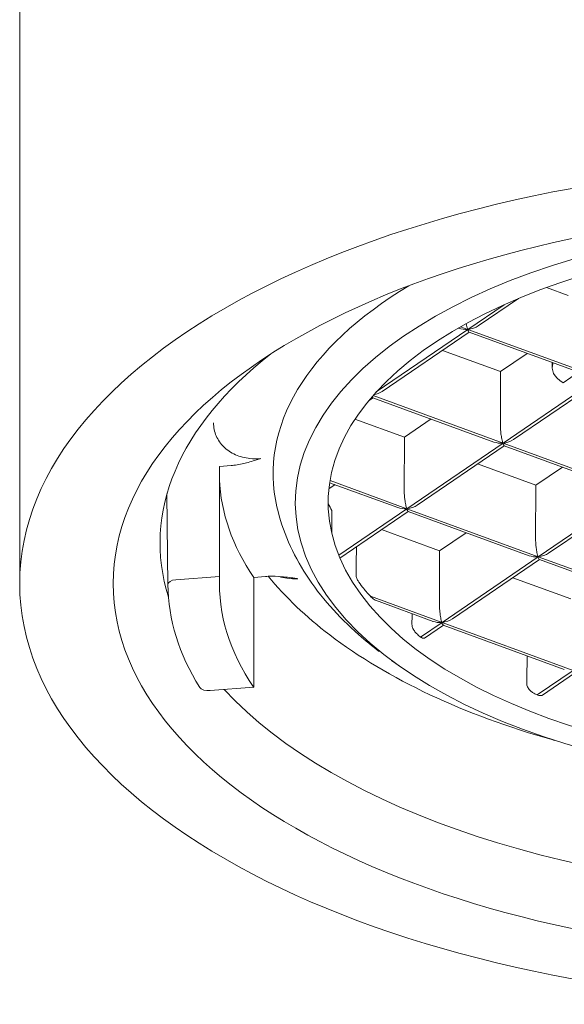
# Model space of a CAD drawing. Units: inches. Extents: x 0 to 1188, y 0 to 840.
# Drawn here: x 340 to 346, y 653 to 663 of the extents above; entities that cross this region are included whole.
import ezdxf

# ---------------------------------------------------------------- set-up
doc = ezdxf.new("R2010")
doc.units = ezdxf.units.IN
doc.header["$MEASUREMENT"] = 0
doc.layers.add('Spigoli visibili(ISO)', color=7, linetype='Continuous', lineweight=50, true_color=0x262659)

msp = doc.modelspace()

# ---------------------------------------------------------------- linework, layer by layer
at = {"layer": 'Spigoli visibili(ISO)', "color": 7, "linetype": 'Continuous', "lineweight": 18}
for p, q in [((340.133, 668.593), (340.133, 657.335)), ((345.996, 660.416), (345.763, 660.501)), ((345.035, 660.091), (345.464, 660.384)), ((345.311, 660.317), (344.924, 660.053)), ((344.924, 660.053), (343.944, 659.384)), ((344.826, 660.065), (344.821, 660.067)), ((344.846, 660.081), (344.924, 660.053)), ((344.924, 660.053), (346.328, 659.539)), ((344.007, 659.389), (344.937, 660.024)), ((346.23, 659.551), (344.936, 660.025)), ((345.274, 659.602), (344.652, 659.829)), ((345.559, 659.797), (345.274, 659.602)), ((345.826, 659.643), (345.826, 659.699)), ((345.274, 659.602), (345.272, 659.025)), ((346.328, 659.539), (345.3, 658.837)), ((345.942, 659.483), (346.108, 659.596)), ((345.411, 658.875), (346.341, 659.51)), ((343.863, 659.291), (343.91, 659.322)), ((345.202, 658.849), (343.908, 659.323)), ((343.91, 659.346), (345.3, 658.837)), ((344.246, 658.9), (343.717, 659.094)), ((344.531, 659.095), (344.246, 658.9)), ((344.246, 658.9), (344.244, 658.323)), ((345.3, 658.837), (344.272, 658.135)), ((344.383, 658.173), (345.313, 658.808)), ((345.3, 658.837), (346.704, 658.323)), ((346.606, 658.335), (345.312, 658.809)), ((342.268, 658.587), (342.393, 658.597)), ((342.268, 657.412), (342.268, 658.587)), ((345.65, 658.386), (345.028, 658.614)), ((345.935, 658.581), (345.65, 658.386)), ((343.504, 658.393), (343.438, 658.348)), ((344.175, 658.147), (343.446, 658.414)), ((343.45, 658.436), (344.272, 658.135)), ((345.65, 658.386), (345.648, 657.809)), ((341.717, 657.316), (341.707, 658.295)), ((346.704, 658.323), (345.676, 657.621)), ((345.787, 657.659), (346.717, 658.294)), ((344.272, 658.135), (343.543, 657.637)), ((343.555, 657.608), (344.286, 658.106)), ((344.272, 658.135), (345.676, 657.621)), ((345.579, 657.633), (344.284, 658.107)), ((344.622, 657.684), (344, 657.912)), ((344.907, 657.879), (344.622, 657.684)), ((344.622, 657.684), (344.62, 657.107)), ((345.676, 657.621), (344.648, 656.919)), ((344.76, 656.957), (345.689, 657.592)), ((345.676, 657.621), (347.077, 657.108)), ((346.982, 657.119), (345.688, 657.593)), ((342.268, 657.412), (341.802, 657.375)), ((342.759, 657.411), (342.634, 657.401)), ((342.634, 657.401), (342.634, 656.226)), ((346.026, 657.17), (345.404, 657.398)), ((343.882, 657.2), (344.648, 656.919)), ((344.551, 656.931), (343.935, 657.156)), ((344.648, 656.919), (344.419, 656.763)), ((344.648, 656.919), (346.049, 656.406)), ((345.954, 656.417), (344.66, 656.891)), ((344.459, 656.752), (344.662, 656.89)), ((344.19, 656.454), (344.109, 656.511)), ((345.664, 656.144), (346.049, 656.406)), ((346.065, 656.376), (345.723, 656.142)), ((342.634, 656.226), (342.169, 656.19))]:
    msp.add_line(p, q, dxfattribs=at)
for major_axis in [(-9, 0), (-8, 0)]:
    msp.add_ellipse((349.133, 657.335), major_axis=major_axis, ratio=0.5, dxfattribs=at)
for centre, major_axis, ratio, start_param, end_param in [((349.133, 658.201), (-6.053, 0), 0.5, 5.100794, 10.97054), ((349.133, 658.201), (-5.702, 0), 0.5, 5.125557, 10.968999), ((349.133, 658.511), (-6.291, 0), 0.5, 5.59027, 6.396804), ((344.924, 660.157), (0.167, 0.021), 0.61373, 4.014881, 4.635973), ((344.918, 660.156), (0.167, 0.021), 0.61373, 4.671184, 5.409897), ((349.133, 657.768), (-7.5, 0), 0.5, 5.714102, 6.438288), ((346.326, 659.643), (-0.5, 0), 0.5, 6.073458, 6.979661), ((343.89, 659.454), (0.167, 0.021), 0.61373, 4.798073, 5.409897), ((345.3, 658.941), (-0.167, -0.021), 0.61373, 0.873288, 1.49438), ((345.294, 658.94), (-0.167, -0.021), 0.61373, 1.529591, 2.268305), ((349.245, 658.518), (-6.978, 0), 0.5, 0.019807, 0.325868), ((349.133, 658.944), (-5.9, 0), 0.5, 0.259581, 0.284396), ((344.266, 658.238), (-0.167, -0.021), 0.61373, 1.529591, 2.268305), ((349.133, 837.123), (4.789, 290.993), 0.01184, 2.23358, 2.234636), ((344.272, 658.239), (-0.167, -0.021), 0.61373, 0.873288, 1.49438), ((349.133, 405.477), (-3.515, 290.351), 0.016321, 0.517856, 0.519909), ((345.676, 657.725), (-0.167, -0.021), 0.61373, 0.873288, 1.49438), ((345.67, 657.725), (-0.167, -0.021), 0.61373, 1.529591, 2.268305), ((343.744, 657.411), (0.0076, -0.0469), 0.29381, 4.165621, 4.402724), ((341.817, 657.326), (-0.1, 0), 0.5, 4.86578, 6.285641), ((349.133, 657.335), (-7.416, 0), 0.5, 0.002473, 0.304339), ((349.245, 657.342), (-6.978, 0), 0.5, 6.263379, 6.609053), ((349.133, 750.794), (4.789, 290.993), 0.01184, 1.899128, 1.899515), ((344.391, 656.858), (0.038, -0.107), 0.499753, 4.07811, 4.180667), ((344.648, 657.023), (-0.167, -0.021), 0.61373, 0.873288, 1.49438), ((344.642, 657.023), (-0.167, -0.021), 0.61373, 1.529591, 2.268305), ((349.133, 664.465), (4.789, 290.993), 0.01184, 1.598151, 1.59915), ((345.648, 656.233), (-0.066, 0.1), 0.688407, 0.792629, 0.888906), ((342.153, 656.239), (-0.1, 0), 0.5, 0.304356, 1.724218), ((349.133, 657.768), (-7.5, 0), 0.5, 0.431074, 1.550415)]:
    msp.add_ellipse(centre, major_axis=major_axis, ratio=ratio, start_param=start_param, end_param=end_param, dxfattribs=at)
for points, knots in [([(344.924, 660.053), (344.924, 660.053), (344.924, 660.053), (344.924, 660.053), (344.923, 660.053), (344.923, 660.053), (344.923, 660.054), (344.921, 660.056), (344.92, 660.059), (344.916, 660.072), (344.912, 660.09), (344.907, 660.116), (344.907, 660.116), (344.907, 660.116)], [-0.09957981, -0.09957981, -0.09957981, -0.09957981, -0.09937463, -0.09937463, -0.09907249, -0.09907249, -0.09824398, -0.09824398, -0.09252898, -0.09252898, -0.07816371, -0.07816371, -0.07814894, -0.07814894, -0.07814894, -0.07814894]), ([(344.924, 660.053), (344.924, 660.053), (344.924, 660.053), (344.924, 660.053), (344.923, 660.052), (344.923, 660.051), (344.923, 660.051), (344.923, 660.048), (344.924, 660.047), (344.926, 660.039), (344.931, 660.028), (344.935, 660.025), (344.936, 660.025), (344.936, 660.025)], [-0.1269323, -0.1269323, -0.1269323, -0.1269323, -0.12648353, -0.12648353, -0.12404212, -0.12404212, -0.12017874, -0.12017874, -0.1154269, -0.1154269, -0.09796331, -0.09796331, -0.09693052, -0.09693052, -0.09693052, -0.09693052]), ([(343.9, 659.334), (343.901, 659.33), (343.903, 659.327), (343.906, 659.324), (343.907, 659.323), (343.908, 659.323)], [0.086921144, 0.086921144, 0.086921144, 0.086921144, 0.089381516, 0.089381516, 0.091042616, 0.091042616, 0.091042616, 0.091042616]), ([(342.205, 659.053), (342.205, 659.005), (342.215, 658.958), (342.234, 658.914), (342.252, 658.871), (342.28, 658.831), (342.314, 658.797), (342.349, 658.763), (342.392, 658.734), (342.438, 658.713), (342.486, 658.692), (342.539, 658.678), (342.594, 658.672), (342.631, 658.668), (342.67, 658.668), (342.709, 658.672)], [0, 0, 0, 0, 0.210491, 0.210491, 0.210491, 0.421191, 0.421191, 0.421191, 0.633946, 0.633946, 0.633946, 0.850846, 0.850846, 0.850846, 1, 1, 1, 1]), ([(345.272, 659.025), (345.272, 659.02), (345.272, 659.015), (345.272, 658.999), (345.273, 658.987), (345.275, 658.962), (345.276, 658.947), (345.28, 658.916), (345.283, 658.898), (345.291, 658.86), (345.295, 658.845), (345.298, 658.839), (345.298, 658.838), (345.299, 658.838), (345.299, 658.837), (345.3, 658.837), (345.3, 658.837), (345.3, 658.837), (345.3, 658.837), (345.3, 658.837)], [0.04480296, 0.04480296, 0.04480296, 0.04480296, 0.04678269, 0.04678269, 0.05065917, 0.05065917, 0.05522075, 0.05522075, 0.06124922, 0.06124922, 0.07026992, 0.07026992, 0.07257903, 0.07257903, 0.07320632, 0.07320632, 0.07347014, 0.07347014, 0.0736166, 0.0736166, 0.0736166, 0.0736166]), ([(345.312, 658.809), (345.312, 658.809), (345.311, 658.809), (345.307, 658.812), (345.302, 658.823), (345.3, 658.831), (345.299, 658.832), (345.299, 658.835), (345.299, 658.835), (345.299, 658.836), (345.3, 658.837), (345.3, 658.837), (345.3, 658.837), (345.3, 658.837)], [0.09693035, 0.09693035, 0.09693035, 0.09693035, 0.09796313, 0.09796313, 0.11542668, 0.11542668, 0.1201785, 0.1201785, 0.12404187, 0.12404187, 0.12648326, 0.12648326, 0.12693204, 0.12693204, 0.12693204, 0.12693204]), ([(342.709, 658.672), (342.705, 658.67), (342.7, 658.669), (342.654, 658.654), (342.607, 658.639), (342.519, 658.616), (342.472, 658.605), (342.412, 658.599), (342.403, 658.598), (342.393, 658.598)], [-0.04135444, -0.04135444, -0.04135444, -0.04135444, -0.0390843, -0.0390843, -0.01840521, -0.01840521, -0.00277835, -0.00277835, 0, 0, 0, 0]), ([(344.244, 658.323), (344.244, 658.316), (344.244, 658.307), (344.245, 658.287), (344.246, 658.275), (344.248, 658.248), (344.25, 658.233), (344.255, 658.199), (344.258, 658.181), (344.265, 658.149), (344.268, 658.139), (344.271, 658.136), (344.271, 658.136), (344.272, 658.135), (344.272, 658.135), (344.272, 658.135), (344.272, 658.135), (344.272, 658.135)], [0.04043014, 0.04043014, 0.04043014, 0.04043014, 0.04288331, 0.04288331, 0.04611048, 0.04611048, 0.05008497, 0.05008497, 0.05542748, 0.05542748, 0.06113449, 0.06113449, 0.06157952, 0.06157952, 0.06173616, 0.06173616, 0.06183114, 0.06183114, 0.06183114, 0.06183114]), ([(342.883, 658.154), (342.912, 658.026), (342.954, 657.9), (343.06, 657.656), (343.124, 657.538), (343.273, 657.309), (343.358, 657.199), (343.545, 656.987), (343.647, 656.886), (343.828, 656.726), (343.901, 656.666), (343.977, 656.608)], [5.4574663, 5.4574663, 5.4574663, 5.4574663, 5.5580664, 5.5580664, 5.6586665, 5.6586665, 5.7592666, 5.7592666, 5.8598667, 5.8598667, 5.9237041, 5.9237041, 5.9237041, 5.9237041]), ([(344.284, 658.107), (344.284, 658.107), (344.284, 658.107), (344.281, 658.108), (344.279, 658.111), (344.276, 658.118), (344.275, 658.12), (344.273, 658.125), (344.272, 658.127), (344.272, 658.129), (344.271, 658.13), (344.271, 658.132), (344.271, 658.133), (344.271, 658.134), (344.271, 658.134), (344.272, 658.135), (344.272, 658.135), (344.272, 658.135), (344.272, 658.135), (344.272, 658.135), (344.272, 658.135), (344.272, 658.135)], [-0.073971189, -0.073971189, -0.073971189, -0.073971189, -0.073878874, -0.073878874, -0.072040203, -0.072040203, -0.071040602, -0.071040602, -0.070495266, -0.070495266, -0.070195924, -0.070195924, -0.069884652, -0.069884652, -0.069624957, -0.069624957, -0.069543659, -0.069543659, -0.069489148, -0.069489148, -0.069485995, -0.069485995, -0.069485995, -0.069485995]), ([(345.648, 657.809), (345.648, 657.804), (345.648, 657.799), (345.648, 657.783), (345.649, 657.771), (345.651, 657.746), (345.652, 657.731), (345.657, 657.7), (345.659, 657.682), (345.667, 657.644), (345.671, 657.629), (345.674, 657.623), (345.674, 657.622), (345.675, 657.622), (345.675, 657.621), (345.676, 657.621), (345.676, 657.621), (345.676, 657.621), (345.676, 657.621), (345.676, 657.621)], [0.04480267, 0.04480267, 0.04480267, 0.04480267, 0.04678238, 0.04678238, 0.05065881, 0.05065881, 0.05522034, 0.05522034, 0.06124872, 0.06124872, 0.0702693, 0.0702693, 0.07257839, 0.07257839, 0.07320566, 0.07320566, 0.07346947, 0.07346947, 0.07361593, 0.07361593, 0.07361593, 0.07361593]), ([(345.688, 657.593), (345.688, 657.593), (345.687, 657.593), (345.683, 657.596), (345.679, 657.605), (345.676, 657.615), (345.675, 657.616), (345.675, 657.619), (345.675, 657.619), (345.675, 657.62), (345.676, 657.621), (345.676, 657.621), (345.676, 657.621), (345.676, 657.621)], [0.12732783, 0.12732783, 0.12732783, 0.12732783, 0.1290074, 0.1290074, 0.15406871, 0.15406871, 0.15949062, 0.15949062, 0.16327768, 0.16327768, 0.16562154, 0.16562154, 0.16613289, 0.16613289, 0.16613289, 0.16613289]), ([(343.729, 657.423), (343.729, 657.421), (343.729, 657.42), (343.73, 657.411), (343.732, 657.405), (343.738, 657.386), (343.744, 657.375), (343.762, 657.343), (343.779, 657.32), (343.797, 657.297)], [-0.0442267, -0.0442267, -0.0442267, -0.0442267, -0.04375057, -0.04375057, -0.04189065, -0.04189065, -0.03857791, -0.03857791, -0.03158594, -0.03158594, -0.03158594, -0.03158594]), ([(342.759, 657.412), (342.77, 657.412), (342.779, 657.412), (342.84, 657.415), (342.892, 657.412), (342.989, 657.403), (343.043, 657.396), (343.096, 657.389), (343.101, 657.388), (343.106, 657.387)], [-0.02788866, -0.02788866, -0.02788866, -0.02788866, -0.02590617, -0.02590617, -0.0147556, -0.0147556, 0, 0, 0.00161986, 0.00161986, 0.00161986, 0.00161986]), ([(342.79, 657.413), (342.974, 657.188), (343.195, 656.979), (343.758, 656.548), (344.119, 656.334), (344.917, 655.959), (345.355, 655.798), (345.833, 655.663), (345.844, 655.66), (345.855, 655.657)], [5.7312565, 5.7312565, 5.7312565, 5.7312565, 5.923056, 5.923056, 6.1607231, 6.1607231, 6.3983903, 6.3983903, 6.4040854, 6.4040854, 6.4040854, 6.4040854]), ([(343.106, 657.387), (343.067, 657.385), (343.028, 657.387), (342.99, 657.392), (342.961, 657.396), (342.933, 657.402), (342.905, 657.41)], [0, 0, 0, 0, 0.1491543, 0.1491543, 0.1491543, 0.2616678, 0.2616678, 0.2616678, 0.2616678]), ([(343.797, 657.297), (343.811, 657.28), (343.824, 657.264), (343.851, 657.232), (343.867, 657.215), (343.882, 657.2)], [-0.03800823, -0.03800823, -0.03800823, -0.03800823, -0.03059347, -0.03059347, -0.02132458, -0.02132458, -0.02132458, -0.02132458]), ([(343.935, 657.156), (343.934, 657.157), (343.933, 657.157), (343.921, 657.164), (343.904, 657.178), (343.885, 657.196), (343.884, 657.198), (343.882, 657.2)], [0.00718289, 0.00718289, 0.00718289, 0.00718289, 0.00838163, 0.00838163, 0.01944693, 0.01944693, 0.0204185, 0.0204185, 0.0204185, 0.0204185]), ([(344.62, 657.107), (344.62, 657.098), (344.62, 657.089), (344.621, 657.067), (344.622, 657.054), (344.625, 657.026), (344.627, 657.011), (344.632, 656.977), (344.635, 656.959), (344.642, 656.931), (344.644, 656.923), (344.647, 656.92), (344.647, 656.92), (344.648, 656.919), (344.648, 656.919), (344.648, 656.919), (344.648, 656.919), (344.648, 656.919)], [0.0466982, 0.0466982, 0.0466982, 0.0466982, 0.05048757, 0.05048757, 0.05500704, 0.05500704, 0.06081807, 0.06081807, 0.0688626, 0.0688626, 0.07568017, 0.07568017, 0.07623677, 0.07623677, 0.07643658, 0.07643658, 0.07658603, 0.07658603, 0.07658603, 0.07658603]), ([(344.326, 656.896), (344.326, 656.892), (344.327, 656.888), (344.33, 656.87), (344.335, 656.857), (344.348, 656.833), (344.356, 656.822), (344.365, 656.812), (344.365, 656.812), (344.365, 656.811)], [-0.036917726, -0.036917726, -0.036917726, -0.036917726, -0.035574086, -0.035574086, -0.031294547, -0.031294547, -0.027397933, -0.027397933, -0.027272981, -0.027272981, -0.027272981, -0.027272981]), ([(344.66, 656.891), (344.659, 656.891), (344.659, 656.892), (344.656, 656.894), (344.654, 656.897), (344.651, 656.903), (344.65, 656.906), (344.649, 656.91), (344.648, 656.912), (344.647, 656.915), (344.646, 656.917), (344.648, 656.919), (344.648, 656.919), (344.648, 656.919), (344.648, 656.919), (344.648, 656.919), (344.648, 656.919), (344.648, 656.919)], [-0.077017418, -0.077017418, -0.077017418, -0.077017418, -0.075717861, -0.075717861, -0.071985301, -0.071985301, -0.069992318, -0.069992318, -0.068907465, -0.068907465, -0.067698126, -0.067698126, -0.067582933, -0.067582933, -0.067515583, -0.067515583, -0.067504304, -0.067504304, -0.067504304, -0.067504304]), ([(344.365, 656.811), (344.366, 656.811), (344.367, 656.81), (344.378, 656.798), (344.389, 656.786), (344.406, 656.772), (344.413, 656.767), (344.419, 656.763)], [-0.068968585, -0.068968585, -0.068968585, -0.068968585, -0.06862668, -0.06862668, -0.064032481, -0.064032481, -0.061125266, -0.061125266, -0.061125266, -0.061125266]), ([(344.456, 656.751), (344.454, 656.75), (344.452, 656.75), (344.443, 656.75), (344.435, 656.753), (344.424, 656.759), (344.421, 656.761), (344.419, 656.763)], [0.052707397, 0.052707397, 0.052707397, 0.052707397, 0.054486747, 0.054486747, 0.059447437, 0.059447437, 0.060710516, 0.060710516, 0.060710516, 0.060710516]), ([(345.553, 656.261), (345.553, 656.26), (345.554, 656.258), (345.555, 656.244), (345.56, 656.232), (345.574, 656.208), (345.583, 656.197), (345.596, 656.186), (345.598, 656.184), (345.6, 656.182)], [-0.03660681, -0.03660681, -0.03660681, -0.03660681, -0.03606662, -0.03606662, -0.03178638, -0.03178638, -0.02737383, -0.02737383, -0.02653275, -0.02653275, -0.02653275, -0.02653275]), ([(345.6, 656.182), (345.609, 656.175), (345.619, 656.168), (345.641, 656.154), (345.653, 656.148), (345.664, 656.144)], [-0.026680473, -0.026680473, -0.026680473, -0.026680473, -0.023336485, -0.023336485, -0.019286484, -0.019286484, -0.019286484, -0.019286484]), ([(345.717, 656.139), (345.712, 656.137), (345.706, 656.136), (345.688, 656.137), (345.676, 656.139), (345.664, 656.144), (345.664, 656.144), (345.664, 656.144)], [0.011069981, 0.011069981, 0.011069981, 0.011069981, 0.014401902, 0.014401902, 0.018870177, 0.018870177, 0.018872172, 0.018872172, 0.018872172, 0.018872172]), ([(345.717, 656.139), (345.719, 656.14), (345.72, 656.141), (345.722, 656.142), (345.722, 656.142), (345.723, 656.142)], [-0.01008786, -0.01008786, -0.01008786, -0.01008786, -0.009081816, -0.009081816, -0.008793297, -0.008793297, -0.008793297, -0.008793297])]:
    msp.add_open_spline(points, degree=3, knots=knots, dxfattribs=at)
msp.add_open_spline([(344.456, 656.751), (344.457, 656.751), (344.458, 656.752), (344.459, 656.752)], degree=3, dxfattribs=at)

doc.saveas('drawing.dxf')
